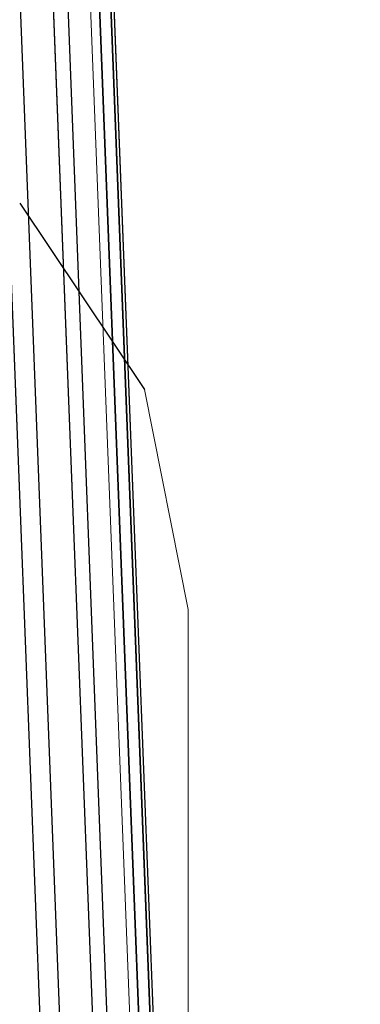
# Model space of a CAD drawing. Units: millimetres. Extents: x 0 to 13882, y -934 to 19135.
# Drawn here: x 6350 to 6366, y 13264 to 13310 of the extents above; entities that cross this region are included whole.
import ezdxf
from ezdxf import colors
from ezdxf.entities.mleader import LeaderData, LeaderLine
from ezdxf.lldxf.tags import DXFTag
from ezdxf.math import Vec2, Vec3

# ---------------------------------------------------------------- set-up
doc = ezdxf.new("R2010")
doc.units = ezdxf.units.MM
doc.header["$LTSCALE"] = 66.666667
doc.layers.add('DV2_Predeterminado', color=7, linetype='Continuous')
doc.layers.add('Predeterminado', color=7, linetype='Continuous')
tags = doc.linetypes.add('HIDDEN2', pattern=[4.7625, 3.175, -1.5875]).pattern_tags.tags
tags[6:7] = [DXFTag(74, 4), DXFTag(75, 0), DXFTag(340, '0'), DXFTag(46, 0.0), DXFTag(50, 0.0), DXFTag(44, 0.0), DXFTag(45, 0.0)]
tags[4:5] = [DXFTag(74, 4), DXFTag(75, 0), DXFTag(340, '0'), DXFTag(46, 0.0), DXFTag(50, 0.0), DXFTag(44, 0.0), DXFTag(45, 0.0)]

# ---------------------------------------------------------------- blocks, each defined once
blk = doc.blocks.new('SE1')
at = {"layer": 'DV2_Predeterminado', "color": 7, "linetype": 'HIDDEN2', "lineweight": 25}
for p, q in [((6360.904, 13041.301), (6272.07, 15332.96)), ((6363.148, 13040.048), (6274.314, 15331.707)), ((6364.654, 13038.662), (6275.821, 15330.321)), ((6275.821, 15330.321), (6364.654, 13038.662)), ((6276.463, 15327.319), (6365.297, 13035.66)), ((6273.919, 15324.317), (6362.753, 13032.658)), ((6271.535, 15322.931), (6360.368, 13031.271)), ((6320.961, 14183.013), (6365.378, 13037.184)), ((6357.913, 13226.148), (6342.059, 13635.12)), ((6350.428, 13301.518), (6356.189, 13292.896))]:
    blk.add_line(p, q, dxfattribs=at)
at = {"layer": 'DV2_Predeterminado', "color": 7, "linetype": 'Continuous', "lineweight": 18}
for p, q in [((6357.73, 13234.477), (6289.51, 14994.358)), ((6356.473, 13238.952), (6341.702, 13620.004)), ((6354.602, 13242.929), (6340.13, 13616.265)), ((6352.021, 13246.616), (6337.836, 13612.545)), ((6356.189, 13292.896), (6358.212, 13282.725)), ((6358.212, 13282.725), (6358.212, 13229.57))]:
    blk.add_line(p, q, dxfattribs=at)
blk = doc.blocks.new('_DOT')
at = {"color": 0, "linetype": 'ByBlock', "lineweight": -2}
blk.add_line((-0.5, 0), (-1, 0), dxfattribs=at)
at = {"color": 0, "linetype": 'ByBlock', "const_width": 0.5}
blk.add_lwpolyline([(-0.25, 0, 1), (0.25, 0, 1)], format="xyb", close=True, dxfattribs=at)

msp = doc.modelspace()

# ---------------------------------------------------------------- block references
at = {"layer": 'Predeterminado'}
msp.add_blockref('SE1', (0, 0), dxfattribs=at)

# ---------------------------------------------------------------- leaders
at = {"layer": 'Predeterminado', "color": 7, "linetype": 'Continuous', "lineweight": 35}
ml = msp.add_multileader_mtext('Standard', dxfattribs=at)
ml.set_content('{\\pxsm0.9;\\fSolid Edge ANSI|b1||i0||c0|p34;\\W1.;Odin\\P}', color=256)
ml.set_leader_properties()
ml.set_arrow_properties(name='DOT')
ml.build(insert=Vec2(0, 0))
ml.multileader.update_dxf_attribs({"leader_type": 0, "dogleg_length": 0, "arrow_head_size": 320})
ctx = ml.context
ctx.base_point, ctx.char_height, ctx.arrow_head_size, ctx.landing_gap_size = Vec3(6894.487, 18613.469), 320, 320, 112
ctx.text_align_type = 1
notes = []
notes.append((ctx, [(0, (0, 0, 0), (0, 0), (1, 0), 1, [])]))
ctx.mtext.insert, ctx.mtext.alignment = Vec3(7295.286, 18776.672), 2
ml = msp.add_multileader_mtext('Standard', dxfattribs=at)
ml.set_content('{\\pxsm0.9;\\fSolid Edge ANSI|b0||i0||c0|p34;\\W1.;JL17D\\P}', color=256)
ml.set_leader_properties()
ml.set_arrow_properties(name='DOT')
ml.build(insert=Vec2(0, 0))
ml.multileader.update_dxf_attribs({"leader_type": 0, "dogleg_length": 0, "arrow_head_size": 200})
ctx = ml.context
ctx.base_point, ctx.char_height, ctx.arrow_head_size, ctx.landing_gap_size = Vec3(6986.602, 18162.207), 200, 200, 70
ctx.text_align_type = 1
notes.append((ctx, [(0, (0, 0, 0), (0, 0), (1, 0), 1, [])]))
ctx.mtext.insert, ctx.mtext.alignment = Vec3(7319.533, 18263.108), 2
for ctx, leaders in notes:
    for number, flags, end, landing, length, lines in leaders:
        leader = LeaderData()
        leader.index, (leader.has_last_leader_line, leader.has_dogleg_vector, leader.attachment_direction) = number, flags
        leader.last_leader_point, leader.dogleg_vector, leader.dogleg_length = Vec3(end), Vec3(landing), length
        for number, points, colour, breaks in lines:
            line = LeaderLine()
            line.index, line.vertices, line.color, line.breaks = number, Vec3.list(points), colors.encode_raw_color(colour), breaks
            leader.lines.append(line)
        ctx.leaders.append(leader)

doc.saveas('drawing.dxf')
